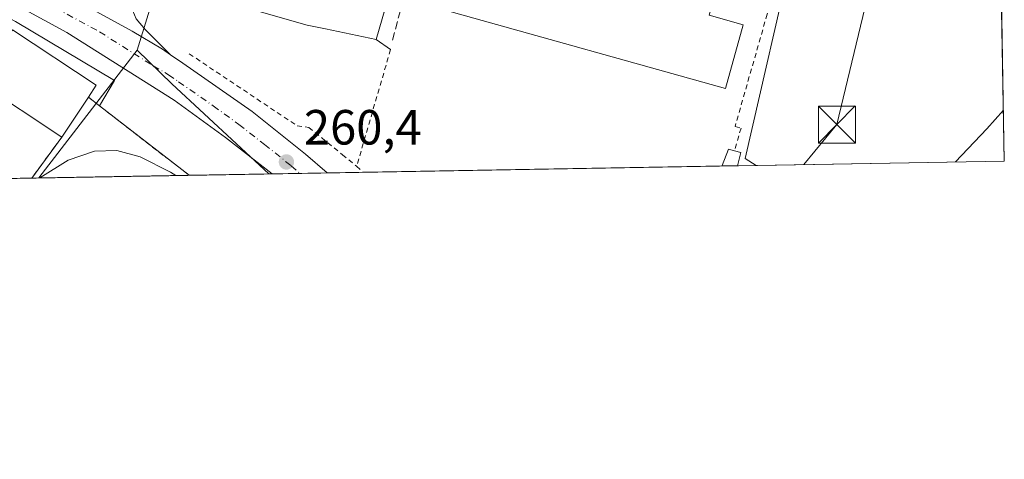
# Model space of a CAD drawing. Units: metres. Extents: x 622421 to 625932, y 4653157 to 4655531.
# Drawn here: x 625712 to 625911, y 4653157 to 4653246 of the extents above; entities that cross this region are included whole.
import ezdxf

# ---------------------------------------------------------------- set-up
doc = ezdxf.new("R2010")
doc.units = ezdxf.units.M
doc.header["$MEASUREMENT"] = 0
for name, pattern in [('DGN Style 2', [1.6480167562047852, 0.988810053722871, -0.6592067024819142]), ('DGN Style 3', [2.307223458686699, 1.648016756204785, -0.6592067024819142]), ('DGN Style 4', [2.6384748266838614, 1.318413404963828, -0.6592067024819142, 0.001648016756204785, -0.6592067024819142])]:
    doc.linetypes.add(name, pattern=pattern)
for name, color, linetype, lineweight in [('Carretera de calzada única Cxs', 7, 'Continuous', 13), ('Carretera de calzada única eje', 7, 'DGN Style 4', 0), ('Comarca CxS', 21, 'Continuous', 0), ('Comunidad Autónoma CxS', 142, 'Continuous', 0), ('Cultivos leñosos CxS', 92, 'Continuous', 0), ('Curva de nivel normal', 30, 'Continuous', 0), ('Edificación Cxs', 1, 'Continuous', 13), ('Edificación ligera Cxs', 1, 'Continuous', 0), ('Elemento construido', 1, 'Continuous', 0), ('Instalación de seguridad ciudadana CxS', 111, 'Continuous', 0), ('Instalación educativa CxS', 9, 'Continuous', 0), ('Municipio CxS', 4, 'Continuous', 0), ('Muro lineal', 1, 'DGN Style 3', 13), ('Núcleo urbano CxS', 7, 'Continuous', 0), ('Provincia CxS', 1, 'Continuous', 0), ('Punto de cota en terreno', 7, 'Continuous', 0), ('Rótulo de punto de cota en terreno', 7, 'Continuous', 0), ('Tendido', 6, 'Continuous', 0), ('Torre de tendido puntual', 7, 'Continuous', 0), ('Valla', 7, 'DGN Style 2', 0), ('Vía urbana Cxs', 4, 'Continuous', 0)]:
    doc.layers.add(name, color=color, linetype=linetype, lineweight=lineweight)
doc.styles.add('Style-Arial', font='txt')

# ---------------------------------------------------------------- blocks, each defined once
blk = doc.blocks.new('5PATER')
at = {"layer": 'Cultivos leñosos CxS', "linetype": 'Continuous', "lineweight": 0}
h = blk.add_hatch(color=51, dxfattribs=at)
edge = h.paths.add_edge_path()
edge.add_ellipse((0, 0), major_axis=(-0.1095731443231308, -0.1110710700762829), ratio=0.9994222409660322, start_angle=0, end_angle=360)
blk = doc.blocks.new('*U24')
at = {"layer": 'Vía urbana Cxs', "color": 4, "linetype": 'Continuous', "lineweight": 0}
for points in [[(625793.5734999999, 4653275.2444, 262.0117999999929), (625783.9801000003, 4653242.1501, 261.6971999999951), (625773.7558000004, 4653244.294500001, 261.4354000000022), (625770.0017999997, 4653245.081800001, 261.4107999999979), (625744.9193000002, 4653252.2785, 261.3169000000053)], [(625735.3942, 4653246.3518, 260.9551000000066), (625737.2992000004, 4653244.1293, 260.9477999999945), (625742.3974000001, 4653239.075300001, 261.0372000000062), (625740.7701000003, 4653240.210100001, 261.0127000000066), (625734.6401000004, 4653243.840100001, 260.8815000000032), (625723.8783999998, 4653249.699200001, 260.882700000002)]]:
    blk.add_polyline3d(points, dxfattribs=at)
blk = doc.blocks.new('5TTEND')
at = {"layer": 'Instalación de seguridad ciudadana CxS', "color": 7, "linetype": 'Continuous', "lineweight": 0}
for p, q in [((-0.375, 0.3754), (0.375, -0.3746)), ((0.3720000000000001, 0.3784000000000001), (-0.3720000000000001, -0.3776))]:
    blk.add_line(p, q, dxfattribs=at)
at = {"layer": 'Instalación de seguridad ciudadana CxS', "color": 7, "linetype": 'Continuous', "lineweight": 0, "flags": 128}
blk.add_lwpolyline([(-0.375, -0.3746), (0.375, -0.3746), (0.375, 0.3754), (-0.375, 0.3754), (-0.3720000000000001, -0.3776)], dxfattribs=at)

msp = doc.modelspace()

# ---------------------------------------------------------------- linework, layer by layer
at = {"layer": 'Carretera de calzada única Cxs', "color": 7, "linetype": 'Continuous', "lineweight": 13, "extrusion": (-0.0092081023246619, -0.0001613463749344723, 0.999957591510223), "elevation": -6252.441688223737, "flags": 128}
msp.add_lwpolyline([(625749.9476949339, 4653214.170658953), (625738.841323785, 4653213.976058952)], dxfattribs=at)
at = {"layer": 'Carretera de calzada única Cxs', "color": 7, "linetype": 'Continuous', "lineweight": 13}
for points in [[(625762.9726999998, 4653214.9243, 260.4382000000041), (625753.5301000001, 4653222.3201, 260.366399999999), (625743.1501000002, 4653229.8301, 260.8126000000047), (625721.3800999997, 4653243.590100001, 261.0108999999939), (625699.8501000004, 4653255.290100001, 261.1839000000036), (625676.5800999999, 4653266.800100001, 261.4710999999952), (625671.5421000002, 4653268.924699999, 261.2782000000007)], [(625709.0270999996, 4653257.7849, 260.8361000000005), (625714.3234000001, 4653254.9013, 260.8703999999998), (625723.8783999998, 4653249.699200001, 260.882700000002), (625734.6401000004, 4653243.840100001, 260.8815000000032), (625740.7701000003, 4653240.210100001, 261.0127000000066), (625742.3974000001, 4653239.075300001, 261.0372000000062), (625744.9001000002, 4653237.3301, 261.1141999999964), (625758.9101, 4653227.5701, 260.7646999999997), (625769.6700999998, 4653218.940099999, 260.6264999999985), (625774.0785999997, 4653215.118899999, 260.5405000000028), (625762.9726999998, 4653214.9243, 260.4382000000041), (625753.5301000001, 4653222.3201, 260.366399999999), (625743.1501000002, 4653229.8301, 260.8126000000047), (625721.3800999997, 4653243.590100001, 261.0108999999939), (625699.8501000004, 4653255.290100001, 261.1839000000036)], [(625723.8783999998, 4653249.699200001, 260.882700000002), (625734.6401000004, 4653243.840100001, 260.8815000000032), (625740.7701000003, 4653240.210100001, 261.0127000000066), (625742.3974000001, 4653239.075300001, 261.0372000000062)], [(625742.3974000001, 4653239.075300001, 261.0372000000062), (625744.9001000002, 4653237.3301, 261.1141999999964), (625758.9101, 4653227.5701, 260.7646999999997), (625769.6700999998, 4653218.940099999, 260.6264999999985), (625774.0785999997, 4653215.118899999, 260.5405000000028)]]:
    msp.add_polyline3d(points, dxfattribs=at)
at = {"layer": 'Carretera de calzada única eje', "color": 7, "linetype": 'DGN Style 4', "lineweight": 0}
msp.add_polyline3d([(625665.3101000005, 4653275.2301, 260.8089999999939), (625675.5100999996, 4653270.9301, 261.0194999999949), (625689.4700999996, 4653264.110099999, 260.8018000000012), (625701.1001000004, 4653258.350099999, 260.8153000000021), (625711.8601000002, 4653252.5001, 260.7550999999949), (625728.0100999996, 4653243.710100001, 260.7596999999951), (625738.8901000004, 4653236.8301, 260.8000000000029), (625741.9600999998, 4653235.020099999, 260.8003000000026), (625744.0201000003, 4653233.5801, 260.7788), (625751.0301000001, 4653228.700099999, 260.6790000000037), (625756.2200999996, 4653224.940099999, 260.570000000007), (625761.4101, 4653220.880100001, 260.5072999999975), (625766.7901, 4653216.5701, 260.4691000000021), (625768.5653999997, 4653215.022299999, 260.4312000000064)], dxfattribs=at)
at = {"layer": 'Comarca CxS', "color": 21, "linetype": 'Continuous', "lineweight": 0, "flags": 128}
msp.add_lwpolyline([(622483.4260000006, 4653157.4671), (622461.3300009021, 4653157.079983489), (622445.9920999993, 4654044.2404), (622445.7577000001, 4654057.794899999), (622425.7308999988, 4655216.168999999), (622421.3400009025, 4655470.139983463), (624660.4057194063, 4655509.387552864), (625870.0000009277, 4655530.589983463), (625899.0814, 4653895.1122), (625911.1300009273, 4653217.51998349), (624811.0773999993, 4653198.247199999), (624798.6257000002, 4653198.029100002), (623771.2588360644, 4653180.029748344), (622546.8509999998, 4653158.578299999)], close=True, dxfattribs=at)
at = {"layer": 'Comunidad Autónoma CxS', "color": 142, "linetype": 'Continuous', "lineweight": 0, "flags": 128}
msp.add_lwpolyline([(622483.4260000006, 4653157.4671), (622461.3300009021, 4653157.079983489), (622445.9920999993, 4654044.2404), (622445.7577000001, 4654057.794899999), (622425.7308999988, 4655216.168999999), (622421.3400009025, 4655470.139983463), (624660.4057194063, 4655509.387552864), (625870.0000009277, 4655530.589983463), (625899.0814, 4653895.1122), (625911.1300009273, 4653217.51998349), (624811.0773999993, 4653198.247199999), (624798.6257000002, 4653198.029100002), (623771.2588360644, 4653180.029748344), (622546.8509999998, 4653158.578299999)], close=True, dxfattribs=at)
at = {"layer": 'Curva de nivel normal', "color": 30, "linetype": 'Continuous', "lineweight": 0, "elevation": 260, "flags": 128}
for points in [[(625910.9463000001, 4653227.8531), (625907.5899999999, 4653224.020099999), (625901.2605999997, 4653217.347300001)], [(625743.4501999998, 4653214.5823), (625742.3600000005, 4653215.2501), (625736.2400000002, 4653218.360099999), (625731.5300000003, 4653219.630100001), (625727, 4653219.530099999), (625721.6399999997, 4653217.6801), (625715.9396000003, 4653214.100500001)]]:
    msp.add_lwpolyline(points, dxfattribs=at)
at = {"layer": 'Edificación Cxs', "color": 1, "linetype": 'Continuous', "lineweight": 13, "flags": 128}
for points, elevation in [([(625858.3101000005, 4653245.140100001), (625854.7001, 4653232.2301), (625799.2100999998, 4653247.770099999), (625803.9001000002, 4653264.2501), (625852.4301000005, 4653250.6601), (625851.4200999998, 4653247.0701)], 265.8672999999981), ([(625725.7500999998, 4653230.4801), (625720.3501000004, 4653222.370100001), (625703.6801000005, 4653233.460100001), (625710.3901000004, 4653244.140100001), (625727.3300999999, 4653232.870100001)], 263.9737000000022)]:
    msp.add_lwpolyline(points, close=True, dxfattribs=dict(at, elevation=elevation))
at = {"layer": 'Edificación Cxs', "color": 1, "linetype": 'Continuous', "lineweight": 13, "extrusion": (0.3195559534408445, 0.363968380563914, 0.8748777117804492), "elevation": 1893813.385379234, "flags": 128}
msp.add_lwpolyline([(2599874.04592125, -3420280.748063474), (2599853.88045522, -3420283.842765559), (2599853.490920641, -3420280.598376436)], dxfattribs=at)
at = {"layer": 'Edificación Cxs', "color": 1, "linetype": 'Continuous', "lineweight": 13, "extrusion": (-0.006412036035165616, 0.004265715634696669, 0.9999703442922735), "elevation": 16101.14785475132, "flags": 128}
msp.add_lwpolyline([(625709.1793602704, 4653196.022919355), (625692.5087142221, 4653207.113020254)], dxfattribs=at)
at = {"layer": 'Edificación Cxs', "color": 1, "linetype": 'Continuous', "lineweight": 13, "extrusion": (0.04601797348322353, 0.06911217869507041, 0.9965469647099017), "elevation": 350651.7806185637, "flags": 128}
msp.add_lwpolyline([(2058110.403659299, -4205390.776089951), (2058110.403659299, -4205380.999018855)], dxfattribs=at)
at = {"layer": 'Edificación Cxs', "color": 1, "linetype": 'Continuous', "lineweight": 13}
msp.add_polyline3d([(625858.3101000005, 4653245.140100001, 263.1131000000024), (625854.7001, 4653232.2301, 263.3212000000058), (625799.2100999998, 4653247.770099999, 264.8280999999988), (625803.9001000002, 4653264.2501, 265.5550999999978), (625852.4301000005, 4653250.6601, 263.4098999999987), (625851.4200999998, 4653247.0701, 265.8672999999981), (625858.3101000005, 4653245.140100001, 263.1131000000024)], dxfattribs=at)
at = {"layer": 'Edificación ligera Cxs', "color": 1, "linetype": 'Continuous', "lineweight": 0, "elevation": 262.4704000000056, "flags": 128}
msp.add_lwpolyline([(625857.1037, 4653216.5735), (625854.5544999996, 4653216.528899999), (625854.5500999996, 4653216.530099999), (625854.0500999996, 4653216.6501), (625855.3101000005, 4653219.940099999), (625856.5100999996, 4653219.620100001), (625857.8201000001, 4653219.280099999)], close=True, dxfattribs=at)
at = {"layer": 'Edificación ligera Cxs', "color": 1, "linetype": 'Continuous', "lineweight": 0, "extrusion": (0.0127499424998935, 0.04589315623353965, 0.998864984458447), "elevation": 221792.5727155822, "flags": 128}
msp.add_lwpolyline([(642555.1674404271, -4645651.750228778), (642553.8142339102, -4645651.773322825), (642553.7799888556, -4645648.970545267)], dxfattribs=at)
at = {"layer": 'Edificación ligera Cxs', "color": 1, "linetype": 'Continuous', "lineweight": 0, "extrusion": (0.007472204980661447, 0.08219394124227301, 0.9965883413806268), "elevation": 387404.2801644494, "flags": 128}
msp.add_lwpolyline([(-202002.7904339627, -4674744.320215303), (-202000.2557500431, -4674744.043961797), (-202000.2513318985, -4674744.043961797)], dxfattribs=at)
at = {"layer": 'Edificación ligera Cxs', "color": 1, "linetype": 'Continuous', "lineweight": 0}
msp.add_polyline3d([(625854.5500999996, 4653216.529200001, 262.4560999999958), (625854.0500999996, 4653216.6501, 262.4704000000056), (625855.3101000005, 4653219.940099999, 262.2685999999958), (625856.5100999996, 4653219.620100001, 262.300900000002)], dxfattribs=at)
at = {"layer": 'Elemento construido', "color": 1, "linetype": 'Continuous', "lineweight": 0}
for points in [[(625807.2701000003, 4653313.9001, 262.5648999999976), (625806.1901000004, 4653314.220100001, 262.5274999999965), (625805.3000999996, 4653314.100099999, 262.5026999999973), (625804.6601, 4653313.4901, 262.4869000000036), (625783.9801000003, 4653242.1501, 261.6971999999951), (625786.9101, 4653240.100099999, 262.0688999999985)], [(625727.9901000002, 4653228.7401, 262.3561000000045), (625731.0100999996, 4653233.870100001, 260.7207999999956), (625710.9801000003, 4653245.780099999, 262.2851999999984), (625700.0201000003, 4653251.6801, 262.1141999999964), (625672.4101, 4653265.5101, 262.6321999999927), (625671.0800999999, 4653265.940099999, 262.2131999999983), (625670.1501000002, 4653266.020099999, 262.0293999999994), (625669.2301000003, 4653265.9101, 261.9538999999932), (625668.3400999998, 4653265.640100001, 261.9823999999935), (625667.5201000003, 4653265.200099999, 262.1347999999998), (625662.3201000001, 4653259.190099999, 261.8702000000048), (625623.6436999999, 4653212.483300001, 260.3064000000013)]]:
    msp.add_polyline3d(points, dxfattribs=at)
at = {"layer": 'Instalación educativa CxS', "color": 9, "linetype": 'Continuous', "lineweight": 0, "extrusion": (0.04601797348322353, 0.06911217869507041, 0.9965469647099017), "elevation": 350651.7806185637, "flags": 128}
msp.add_lwpolyline([(2058110.403659299, -4205380.999018855), (2058110.403659299, -4205390.776089951)], dxfattribs=at)
at = {"layer": 'Instalación educativa CxS', "color": 9, "linetype": 'Continuous', "lineweight": 0, "extrusion": (0.2158162849482305, -0.1676430070365884, 0.9619351086964623), "elevation": -644786.5986643641, "flags": 128}
msp.add_lwpolyline([(4058656.75199211, 2270603.949660919), (4058656.75199211, 2270601.00101485)], dxfattribs=at)
at = {"layer": 'Instalación educativa CxS', "color": 9, "linetype": 'Continuous', "lineweight": 0, "extrusion": (0.07583728201609947, -0.05896537663048033, 0.9953752011253025), "elevation": -226664.7324013872, "flags": 128}
msp.add_lwpolyline([(4057568.517764092, 2351347.298221395), (4057568.517764091, 2351324.20309741)], dxfattribs=at)
at = {"layer": 'Instalación educativa CxS', "color": 9, "linetype": 'Continuous', "lineweight": 0, "extrusion": (-0.08598064373901967, -0.1181486354554256, 0.9892665105229455), "elevation": -603310.5716591105, "flags": 128}
msp.add_lwpolyline([(-2232093.996970655, 4086280.999995042), (-2232093.996970655, 4086291.374170761)], dxfattribs=at)
at = {"layer": 'Instalación educativa CxS', "color": 9, "linetype": 'Continuous', "lineweight": 0, "extrusion": (0.0726885232687386, 0.001273257894021382, 0.9973538777181074), "elevation": 51668.75413082556, "flags": 128}
msp.add_lwpolyline([(4641541.633741777, -705256.1856693103), (4641541.633741777, -705224.2694326597)], dxfattribs=at)
at = {"layer": 'Instalación educativa CxS', "color": 9, "linetype": 'Continuous', "lineweight": 0}
msp.add_polyline3d([(625746.1381000001, 4653214.6295, 260.1374999999971), (625714.3113000002, 4653214.071900001, 262.4578000000038), (625720.3501000004, 4653222.370100001, 263.9737000000023), (625725.7500999998, 4653230.4801, 263.1619000000064), (625727.9901000002, 4653228.7401, 262.3561000000045)], close=True, dxfattribs=at)
msp.add_polyline3d([(625746.1381000001, 4653214.6295, 260.1374999999971), (625714.3113000002, 4653214.071900001, 262.4578000000038), (625720.3501000004, 4653222.370100001, 263.9737000000023), (625725.7500999998, 4653230.4801, 263.1619000000064), (625727.9901000002, 4653228.7401, 262.3561000000045)], close=True, dxfattribs=at)
at = {"layer": 'Municipio CxS', "color": 4, "linetype": 'Continuous', "lineweight": 0, "flags": 128}
msp.add_lwpolyline([(625870.0000009277, 4655530.589983463), (625899.0814, 4653895.1122), (625911.1300009273, 4653217.51998349), (624811.0773999993, 4653198.247199999)], dxfattribs=at)
at = {"layer": 'Muro lineal', "color": 1, "linetype": 'DGN Style 3', "lineweight": 13, "extrusion": (0.0007935064034239471, 0.003041774546750419, 0.9999950589653904), "elevation": 14912.72685708061, "flags": 128}
msp.add_lwpolyline([(625789.0751662012, 4653226.455735349), (625786.9151455357, 4653218.175697043)], dxfattribs=at)
at = {"layer": 'Muro lineal', "color": 1, "linetype": 'DGN Style 3', "lineweight": 13, "extrusion": (-0.08598262180818188, -0.1181536685396704, 0.9892657374829116), "elevation": -603335.2296414999, "flags": 128}
msp.add_lwpolyline([(-2232055.492822217, 4086298.39131053), (-2232055.492822217, 4086308.765799038)], dxfattribs=at)
at = {"layer": 'Núcleo urbano CxS', "color": 7, "linetype": 'Continuous', "lineweight": 0, "extrusion": (0.0005980488044833109, -0.03363257577519679, 0.9994340859628278), "elevation": -155865.8429874225, "flags": 128}
msp.add_lwpolyline([(708541.8518126056, 4638804.864382452), (708541.8518126056, 4638736.075887568)], dxfattribs=at)
at = {"layer": 'Núcleo urbano CxS', "color": 7, "linetype": 'Continuous', "lineweight": 0, "extrusion": (-0.009915440193248515, -0.03229243839534372, 0.9994292783725405), "elevation": -156208.2650465831, "flags": 128}
msp.add_lwpolyline([(-767675.0239080222, 4629325.599991617), (-767675.0239080221, 4629304.644072021)], dxfattribs=at)
msp.add_lwpolyline([(-767675.0239080222, 4629325.599991617), (-767675.0239080221, 4629304.644072021)], dxfattribs=at)
at = {"layer": 'Núcleo urbano CxS', "color": 7, "linetype": 'Continuous', "lineweight": 0, "extrusion": (-0.01680765481412429, -0.0218401207410278, 0.9996201838026614), "elevation": -111883.777159115, "flags": 128}
msp.add_lwpolyline([(-2342042.497751296, 4067739.717725719), (-2342042.497751296, 4067707.045780687)], dxfattribs=at)
msp.add_lwpolyline([(-2342042.497751296, 4067739.717725719), (-2342042.497751296, 4067707.045780687)], dxfattribs=at)
at = {"layer": 'Núcleo urbano CxS', "color": 7, "linetype": 'Continuous', "lineweight": 0, "extrusion": (0.07298642600102202, 0.05791526304654591, 0.9956499404538961), "elevation": 315423.4838259311, "flags": 128}
msp.add_lwpolyline([(3256135.562145067, -3367829.668913374), (3256125.850194762, -3367830.935375553), (3256099.370874235, -3367834.974101975)], dxfattribs=at)
msp.add_lwpolyline([(3256135.562145067, -3367829.668913374), (3256125.850194762, -3367830.935375553), (3256099.370874235, -3367834.974101975)], dxfattribs=at)
at = {"layer": 'Núcleo urbano CxS', "color": 7, "linetype": 'Continuous', "lineweight": 0, "extrusion": (0.04333985360460435, 0.0007592991565800775, 0.999060098569812), "elevation": 30919.50621837168, "flags": 128}
msp.add_lwpolyline([(4641539.496507777, -706649.2659124141), (4641539.496507778, -706598.98734834)], dxfattribs=at)
at = {"layer": 'Núcleo urbano CxS', "color": 7, "linetype": 'Continuous', "lineweight": 0, "extrusion": (-0.01334953808481642, -0.0002339003951280878, 0.9999108635891137), "elevation": -9181.750126687703, "flags": 128}
msp.add_lwpolyline([(625709.9809862898, 4653212.891672252), (625693.8505480394, 4653212.609072243)], dxfattribs=at)
at = {"layer": 'Núcleo urbano CxS', "color": 7, "linetype": 'Continuous', "lineweight": 0, "extrusion": (-0.02068372462612918, -0.0003635409915155667, 0.999786002789366), "elevation": -14374.48538231189, "flags": 128}
msp.add_lwpolyline([(-4641499.521962563, 707293.4753097619), (-4641499.521962563, 707292.769549767)], dxfattribs=at)
at = {"layer": 'Núcleo urbano CxS', "color": 7, "linetype": 'Continuous', "lineweight": 0, "extrusion": (-0.02366026106035421, -0.0004141793691159444, 0.9997199710428947), "elevation": -16472.74011310812, "flags": 128}
msp.add_lwpolyline([(-4641549.660340469, 706924.1885341102), (-4641549.660340469, 706918.593510524)], dxfattribs=at)
at = {"layer": 'Núcleo urbano CxS', "color": 7, "linetype": 'Continuous', "lineweight": 0, "extrusion": (-0.01807502784244413, -0.0003170252335326125, 0.9998365830792031), "elevation": -12525.56728114563, "flags": 128}
msp.add_lwpolyline([(-4641525.530964443, 707169.0495146883), (-4641525.530964443, 707163.5344654713)], dxfattribs=at)
at = {"layer": 'Núcleo urbano CxS', "color": 7, "linetype": 'Continuous', "lineweight": 0, "extrusion": (-0.02343408569941077, -0.0004103517705379401, 0.9997252998893531), "elevation": -16313.42422111785, "flags": 128}
msp.add_lwpolyline([(-4641545.688745626, 706966.8229976306), (-4641545.688745626, 706959.4758535045)], dxfattribs=at)
at = {"layer": 'Núcleo urbano CxS', "color": 7, "linetype": 'Continuous', "lineweight": 0, "extrusion": (-0.01611411736947289, -0.0002823427380038026, 0.9998701193174948), "elevation": -11137.03268717233, "flags": 128}
msp.add_lwpolyline([(-4641538.223852466, 707189.4614022803), (-4641538.223852466, 707116.3131774825)], dxfattribs=at)
at = {"layer": 'Núcleo urbano CxS', "color": 7, "linetype": 'Continuous', "lineweight": 0, "extrusion": (0, -0.4209917883735053, 0.9070644487146863), "elevation": -1958728.390823547, "flags": 128}
msp.add_lwpolyline([(625857.1037, 4220877.59115065), (625854.5544999996, 4220877.541981045), (625854.5500999996, 4220877.541981045)], dxfattribs=at)
at = {"layer": 'Núcleo urbano CxS', "color": 7, "linetype": 'Continuous', "lineweight": 0, "extrusion": (0.0180839015398073, 0.0003167191354586209, 0.9998364227182803), "elevation": 13053.57572779137, "flags": 128}
msp.add_lwpolyline([(4641543.5833403, -707127.8601083184), (4641543.5833403, -707124.0562029189)], dxfattribs=at)
at = {"layer": 'Núcleo urbano CxS', "color": 7, "linetype": 'Continuous', "lineweight": 0, "extrusion": (-0.003795713696914373, -6.649931913920816e-05, 0.9999927940417229), "elevation": -2424.483122793755, "flags": 128}
msp.add_lwpolyline([(625710.7906473543, 4653213.920862149), (625687.3766785822, 4653213.510662149)], dxfattribs=at)
at = {"layer": 'Núcleo urbano CxS', "color": 7, "linetype": 'Continuous', "lineweight": 0, "extrusion": (0.06660241028545466, 0.001167547455643032, 0.9977789112709823), "elevation": 47366.33877924668, "flags": 128}
msp.add_lwpolyline([(4641532.104735146, -705590.391545258), (4641532.104735146, -705588.9849053829)], dxfattribs=at)
at = {"layer": 'Núcleo urbano CxS', "color": 7, "linetype": 'Continuous', "lineweight": 0, "extrusion": (-0.006266113916886301, -0.0001097778934008135, 0.9999803616897658), "elevation": -4171.738092174643, "flags": 128}
msp.add_lwpolyline([(625735.4830877295, 4653214.199473755), (625705.0588900662, 4653213.666473751)], dxfattribs=at)
at = {"layer": 'Núcleo urbano CxS', "color": 7, "linetype": 'Continuous', "lineweight": 0}
for points in [[(625908.0432000002, 4653391.115300001, 264.4603999999963), (625911.1299999999, 4653217.52, 259.6693999999989), (625860.9064999997, 4653216.640100001, 261.848800000007), (625858.6646999996, 4653218.0537, 261.9103999999934), (625868.7401000002, 4653261.848099999, 262.0810999999958), (625876.4940999999, 4653259.521700001, 261.9021999999969), (625886.5695000002, 4653299.441099999, 262.2357000000048), (625799.4559000004, 4653325.3189, 262.6156000000047), (625807.7991000004, 4653355.174900001, 263.3478999999934), (625817.4139, 4653388.8181, 263.8954999999987), (625712.1441000003, 4653416.477499999, 264.020399999994), (625726.5097000003, 4653472.465299999, 265.0896999999969), (625735.6983000003, 4653469.899300001, 265.0828000000038), (625745.6791000003, 4653491.8507, 265.9655000000057), (625820.1174999997, 4653434.547499999, 265.2608999999939), (625823.0220999997, 4653430.9387, 265.2841000000044), (625872.7468999998, 4653387.5283, 264.3294000000024), (625875.4581000004, 4653386.637499999, 264.3905999999988), (625893.0148999998, 4653369.885299999, 263.874100000001)], [(625860.9064999997, 4653216.640100001, 261.848800000007), (625762.2671999997, 4653214.911900001, 260.2991000000038), (625742.6579, 4653233.154899999, 260.6753999999929), (625735.6333, 4653239.978900001, 260.793399999995), (625741.7808999997, 4653260.000299999, 261.5013000000035), (625774.9994999999, 4653253.049500001, 261.622000000003), (625780.1688999999, 4653251.992500001, 261.5210999999982), (625784.0802999996, 4653270.281500001, 261.7804000000033), (625798.2191000005, 4653320.887499999, 262.459400000007), (625799.4559000004, 4653325.3189, 262.6156000000047), (625886.5695000002, 4653299.441099999, 262.2357000000048), (625876.4940999999, 4653259.521700001, 261.9021999999969), (625868.7401000002, 4653261.848099999, 262.0810999999958), (625858.6646999996, 4653218.0537, 261.9103999999934)], [(625741.7808999997, 4653260.000299999, 261.5013000000035), (625735.6333, 4653239.978900001, 260.793399999995), (625715.7147000004, 4653214.0963, 259.8929999999964), (625616.6715000002, 4653212.361099999, 259.4953999999998), (625662.0157000005, 4653267.0283, 260.5881999999983), (625666.0418999996, 4653277.1657, 260.8828999999969), (625670.8384999996, 4653274.847899999, 260.8763000000035), (625707.6941000001, 4653267.1351, 261.195200000002)]]:
    msp.add_polyline3d(points, close=True, dxfattribs=at)
msp.add_polyline3d([(625799.4559000004, 4653325.3189, 262.6156000000047), (625886.5695000002, 4653299.441099999, 262.2357000000048), (625876.4940999999, 4653259.521700001, 261.9021999999969), (625868.7401000002, 4653261.848099999, 262.0810999999958), (625858.6646999996, 4653218.0537, 261.9103999999934), (625860.9062999999, 4653216.6402, 261.848800000007)], dxfattribs=at)
msp.add_polyline3d([(625799.4559000004, 4653325.3189, 262.6156000000047), (625886.5695000002, 4653299.441099999, 262.2357000000048), (625876.4940999999, 4653259.521700001, 261.9021999999969), (625868.7401000002, 4653261.848099999, 262.0810999999958), (625858.6646999996, 4653218.0537, 261.9103999999934), (625860.9062999999, 4653216.6402, 261.848800000007)], dxfattribs=at)
msp.add_3dface([(625762.2671999997, 4653214.911900001, 260.2991000000038), (625715.7147000004, 4653214.0963, 259.8929999999964), (625735.6333, 4653239.978900001, 260.793399999995), (625742.6579, 4653233.154899999, 260.6753999999929)], dxfattribs=at)
at = {"layer": 'Provincia CxS', "color": 1, "linetype": 'Continuous', "lineweight": 0, "flags": 128}
msp.add_lwpolyline([(622483.4260000006, 4653157.4671), (622461.3300009021, 4653157.079983489), (622445.9920999993, 4654044.2404), (622445.7577000001, 4654057.794899999), (622425.7308999988, 4655216.168999999), (622421.3400009025, 4655470.139983463), (624660.4057194063, 4655509.387552864), (625870.0000009277, 4655530.589983463), (625899.0814, 4653895.1122), (625911.1300009273, 4653217.51998349), (624811.0773999993, 4653198.247199999), (624798.6257000002, 4653198.029100002), (623771.2588360644, 4653180.029748344), (622546.8509999998, 4653158.578299999)], close=True, dxfattribs=at)
at = {"layer": 'Tendido', "color": 6, "linetype": 'Continuous', "lineweight": 0}
msp.add_polyline3d([(625870.5325999996, 4653216.808700001, 261.5994999999967), (625877.25, 4653224.92, 262.6440000000002), (625897.7100000001, 4653310.300000001, 263.4186000000045), (625854.9600000001, 4653375.02, 264.7048999999971)], dxfattribs=at)
at = {"layer": 'Valla', "color": 7, "linetype": 'DGN Style 2', "lineweight": 0, "extrusion": (-0.01495155419764137, -0.05152401475069576, 0.998559826415546), "elevation": -248848.4069833231, "flags": 128}
msp.add_lwpolyline([(-695814.3171321572, 4636611.87303046), (-695814.3171321573, 4636587.222306208)], dxfattribs=at)
at = {"layer": 'Valla', "color": 7, "linetype": 'DGN Style 2', "lineweight": 0, "extrusion": (0.614002449581992, 0.7893002824418619, 0.002460903189979642), "elevation": 4056993.923142932, "flags": 128}
msp.add_lwpolyline([(2363216.557849079, -9720.73682186945), (2363213.721443595, -9721.54262430944), (2363190.733209495, -9723.76123091949), (2363190.732990235, -9723.761231027449)], dxfattribs=at)
at = {"layer": 'Valla', "color": 7, "linetype": 'DGN Style 2', "lineweight": 0, "extrusion": (-0.1722881342397428, -0.2093094418224645, 0.9625520019012773), "elevation": -1081525.635249509, "flags": 128}
msp.add_lwpolyline([(-2474066.604629579, 3841005.193929351), (-2474064.777894591, 3841005.127901351), (-2474064.774234819, 3841005.12753248)], dxfattribs=at)
at = {"layer": 'Valla', "color": 7, "linetype": 'DGN Style 2', "lineweight": 0}
for points in [[(625867.1700999998, 4653262.370100001, 262.3840000000055), (625865.3201000001, 4653255.460100001, 262.1420999999973), (625863.1401000004, 4653247.300100001, 262.0432000000001), (625856.6401000004, 4653224.530099999, 262.0084999999963), (625857.8400999998, 4653224.190099999, 261.997000000003), (625856.5100999996, 4653219.620100001, 262.300900000002)], [(625746.1700999998, 4653239.2601, 261.2102000000014), (625767.9801000003, 4653224.670100001, 260.840400000001), (625770.3601000002, 4653224.340100001, 260.8687000000064), (625777.1901000004, 4653218.800100001, 260.7967999999965), (625780.0500999996, 4653216.460100001, 260.7464000000036)]]:
    msp.add_polyline3d(points, dxfattribs=at)
at = {"layer": 'Vía urbana Cxs', "color": 4, "linetype": 'Continuous', "lineweight": 0}
for points in [[(625807.2701000003, 4653313.9001, 262.5648999999976), (625806.1901000004, 4653314.220100001, 262.5274999999965), (625805.3000999996, 4653314.100099999, 262.5026999999973), (625804.6601, 4653313.4901, 262.4869000000036), (625799.0160999997, 4653294.019900001, 262.2311000000045), (625793.5734999999, 4653275.2444, 262.0117999999929), (625783.9801000003, 4653242.1501, 261.6971999999951)], [(625783.9801000003, 4653242.1501, 261.6971999999951), (625773.7558000004, 4653244.294500001, 261.4354000000022), (625770.0017999997, 4653245.081800001, 261.4107999999979), (625744.9193000002, 4653252.2785, 261.3169000000053), (625740.1568, 4653252.807700001, 261.2459999999992), (625736.9817000005, 4653252.384400001, 261.1601999999984), (625735.0767000001, 4653251.008500001, 261.063599999994), (625734.4417000003, 4653248.786, 260.9872000000032), (625735.3942, 4653246.3518, 260.9551000000066), (625737.2992000004, 4653244.1293, 260.9477999999945), (625742.3974000001, 4653239.075300001, 261.0372000000062)], [(625723.8783999998, 4653249.699200001, 260.882700000002), (625734.6401000004, 4653243.840100001, 260.8815000000032), (625740.7701000003, 4653240.210100001, 261.0127000000066), (625742.3974000001, 4653239.075300001, 261.0372000000062)]]:
    msp.add_polyline3d(points, dxfattribs=at)

# ---------------------------------------------------------------- block references
at = {"layer": 'Punto de cota en terreno', "color": 7, "linetype": 'Continuous', "lineweight": 0, "xscale": 10, "yscale": 10, "zscale": 10}
msp.add_blockref('5PATER', (625765.8399999999, 4653217.34, 260.3999999999942), dxfattribs=at)
at = {"layer": 'Torre de tendido puntual', "color": 7, "linetype": 'Continuous', "lineweight": 0, "xscale": 10, "yscale": 10, "zscale": 10}
msp.add_blockref('5TTEND', (625877.25, 4653224.92, 262.6440000000002), dxfattribs=at)
at = {"layer": 'Vía urbana Cxs', "color": 4, "linetype": 'Continuous', "lineweight": 0}
msp.add_blockref('*U24', (0, 0), dxfattribs=at)

# ---------------------------------------------------------------- texts
at = {"layer": 'Rótulo de punto de cota en terreno', "color": 7, "linetype": 'Continuous', "lineweight": 0, "style": 'Style-Arial'}
msp.add_text('260,4', height=7.000000000000002, dxfattribs=at).set_placement((625769.3678000001, 4653220.867799999))

doc.saveas('drawing.dxf')
